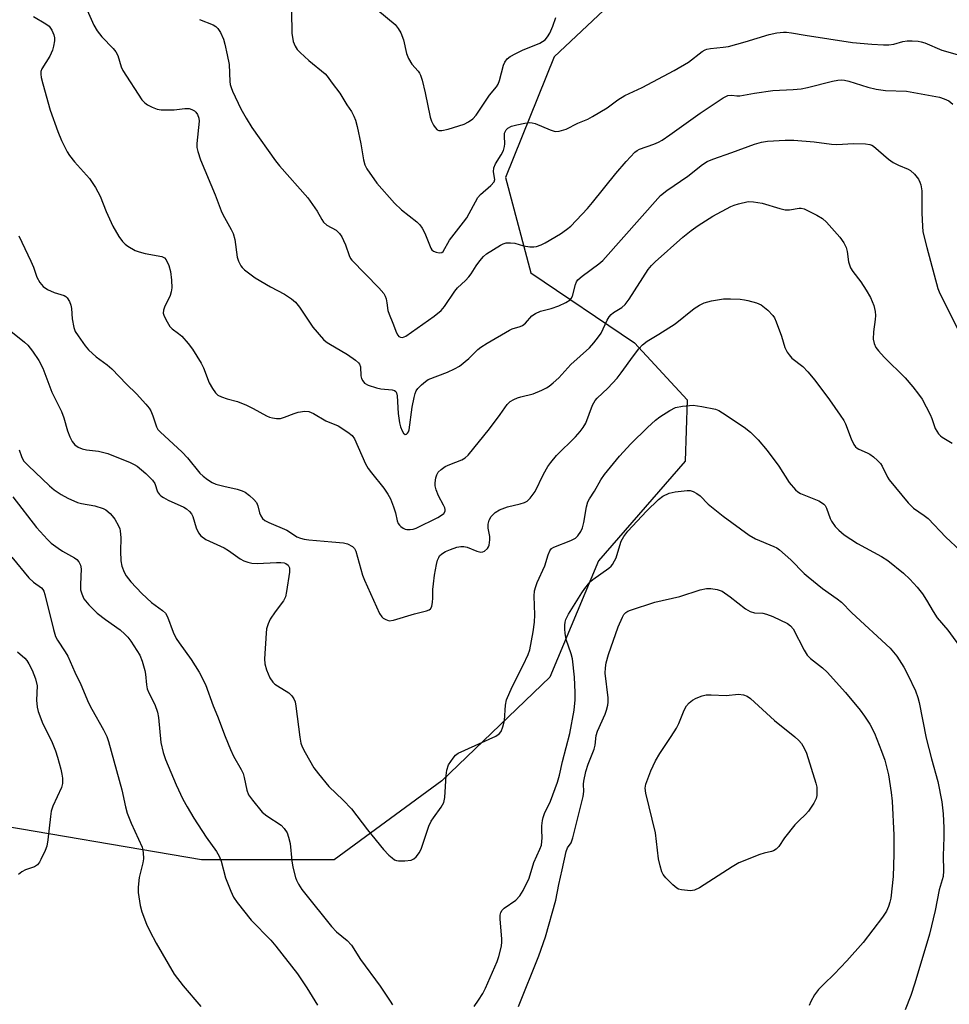
# Model space of a CAD drawing. Units: inches. Extents: x 1297765 to 1303765, y 545448 to 549449.
# Drawn here: x 1298112 to 1298362, y 548470 to 548735 of the extents above; entities that cross this region are included whole.
import ezdxf

# ---------------------------------------------------------------- set-up
doc = ezdxf.new("R2010")
doc.units = ezdxf.units.IN
doc.header["$MEASUREMENT"] = 0
doc.layers.add('NTRL-Trees', color=3, linetype='Continuous')
doc.layers.add('Undefined', color=1, linetype='Continuous')

msp = doc.modelspace()

# ---------------------------------------------------------------- linework, layer by layer
at = {"layer": 'NTRL-Trees'}
msp.add_lwpolyline([(1298285.61, 548752.78), (1298256.02, 548724.89), (1298242.93, 548692.45), (1298249.76, 548666.84), (1298277.64, 548648.06), (1298291.87, 548632.69), (1298291.3, 548616.18), (1298267.97, 548589.43), (1298254.88, 548558.13), (1298225.85, 548530.24), (1298196.83, 548508.98), (1298161.14, 548508.98), (1298100.05, 548519.41), (1298071.04, 548538.78), (1298060.8, 548571.79), (1298057.95, 548600.82), (1298050.56, 548627), (1298018.14, 548650.38), (1298012.55, 548654.41), (1297977.14, 548677.08), (1297962.91, 548703.26), (1297964.62, 548749.93)], dxfattribs=at)
at = {"layer": 'Undefined'}
for points, elevation in [([(1298130.1, 548738.3), (1298132.19, 548733.45), (1298133.14, 548731.94), (1298134.39, 548730.27), (1298137.42, 548727.13), (1298138.15, 548726.25), (1298138.64, 548725.25), (1298139.53, 548722.27), (1298139.98, 548721.27), (1298145.16, 548713.35), (1298145.95, 548712.54), (1298146.65, 548712), (1298147.89, 548711.36), (1298149.21, 548710.89), (1298150.33, 548710.72), (1298152.63, 548710.68), (1298153.79, 548710.72), (1298156.7, 548711.07), (1298157.83, 548711.05), (1298158.58, 548710.8), (1298159.27, 548710.4), (1298159.66, 548710.06), (1298160.1, 548709.43), (1298160.48, 548708.48), (1298160.57, 548707.66), (1298159.92, 548701.66), (1298159.96, 548700.54), (1298160.22, 548699.44), (1298160.95, 548697.27), (1298164.82, 548687.87), (1298166.48, 548683.54), (1298166.94, 548682.57), (1298169.2, 548678.52), (1298169.71, 548677.45), (1298170.12, 548675.78), (1298170.74, 548671.1), (1298171.09, 548670.01), (1298171.77, 548668.71), (1298172.14, 548668.26), (1298172.78, 548667.66), (1298175.62, 548665.52), (1298179.7, 548663.12), (1298183.51, 548661.13), (1298185.38, 548659.84), (1298186.47, 548658.96), (1298187.56, 548657.62), (1298191.15, 548652.27), (1298194.02, 548648.9), (1298194.68, 548648.32), (1298195.41, 548647.84), (1298200.5, 548644.87), (1298202.59, 548643.4), (1298203.41, 548642.68), (1298203.72, 548642.26), (1298203.94, 548641.55), (1298204.07, 548639.19), (1298204.22, 548638.46), (1298204.56, 548637.77), (1298205.05, 548637.19), (1298206.03, 548636.64), (1298208.26, 548635.89), (1298209.4, 548635.67), (1298212.48, 548635.41), (1298213.1, 548635.24), (1298213.46, 548634.99), (1298213.68, 548634.58), (1298213.83, 548633.78), (1298214.05, 548629.06), (1298214.44, 548626.53), (1298214.75, 548625.43), (1298215.16, 548624.41), (1298215.53, 548623.75), (1298215.95, 548623.39), (1298216.29, 548623.45), (1298216.62, 548623.72), (1298216.87, 548624.13), (1298217.04, 548624.64), (1298217.88, 548630.7), (1298218.37, 548633.3), (1298218.67, 548634.42), (1298218.96, 548635.11), (1298219.34, 548635.74), (1298220.33, 548636.77), (1298221.45, 548637.68), (1298222.18, 548638.13), (1298227.38, 548640.15), (1298229.28, 548641.04), (1298230.58, 548641.76), (1298233.12, 548643.82), (1298235.55, 548646.21), (1298236.36, 548646.87), (1298238.07, 548647.95), (1298244.01, 548651.44), (1298244.78, 548651.79), (1298246.87, 548652.4), (1298247.54, 548652.71), (1298248.35, 548653.36), (1298250.06, 548655.26), (1298251.01, 548655.93), (1298252.35, 548656.51), (1298255.25, 548657.3), (1298257.32, 548658.02), (1298259.15, 548658.86), (1298260.34, 548659.59), (1298260.67, 548659.94), (1298261.02, 548660.56), (1298261.77, 548663.68), (1298262.08, 548664.41), (1298262.46, 548664.96), (1298263.55, 548665.92), (1298268.08, 548669.23), (1298269.15, 548670.19), (1298284.68, 548687.64), (1298286.35, 548689.03), (1298291.97, 548692.82), (1298295.94, 548695.95), (1298297.22, 548696.75), (1298298.76, 548697.39), (1298303.84, 548699.17), (1298309.95, 548701.45), (1298311.82, 548701.99), (1298313.45, 548702.3), (1298318.17, 548702.51), (1298320.52, 548702.51), (1298325.98, 548702.06), (1298330.69, 548701.44), (1298332.12, 548701.32), (1298336.57, 548701.64), (1298339.85, 548701.57), (1298340.99, 548701.39), (1298341.51, 548701.19), (1298341.99, 548700.89), (1298346.04, 548697.4), (1298347.21, 548696.54), (1298348.71, 548695.76), (1298351.25, 548694.73), (1298351.94, 548694.35), (1298352.98, 548693.37), (1298354.03, 548692), (1298354.4, 548691.27), (1298354.66, 548690.51), (1298354.97, 548688.91), (1298355, 548682.93), (1298355.1, 548679.37), (1298355.25, 548677.91), (1298356.27, 548673.67), (1298359.27, 548662.6), (1298359.83, 548661.29), (1298362.09, 548656.92), (1298365.95, 548648.89)], 414), ([(1298115.97, 548735.77), (1298119.3, 548733.82), (1298120.17, 548733.16), (1298120.96, 548732.09), (1298121.5, 548730.87), (1298121.63, 548730.08), (1298121.62, 548729.24), (1298121.41, 548727.81), (1298121.12, 548726.69), (1298120.36, 548725.08), (1298118.23, 548721.69), (1298117.98, 548720.96), (1298117.94, 548720.23), (1298118.05, 548719.37), (1298118.46, 548717.63), (1298120.51, 548710.55), (1298122.53, 548704.84), (1298123.55, 548702.47), (1298125.07, 548699.39), (1298125.64, 548698.41), (1298127.05, 548696.67), (1298131.01, 548692.25), (1298132.7, 548689.81), (1298133.94, 548687.47), (1298135.55, 548683.31), (1298137.29, 548679.42), (1298138.91, 548676.6), (1298139.91, 548675.27), (1298140.66, 548674.52), (1298141.34, 548674), (1298143.33, 548672.85), (1298144.37, 548672.49), (1298145.99, 548672.06), (1298150.47, 548671.22), (1298151.19, 548670.9), (1298151.69, 548670.39), (1298152.36, 548668.86), (1298152.81, 548667.23), (1298153.08, 548664.89), (1298153.19, 548662.83), (1298153.06, 548661.75), (1298152.78, 548660.72), (1298151.27, 548657.59), (1298150.97, 548656.81), (1298150.91, 548656.03), (1298151.14, 548655.23), (1298151.9, 548653.65), (1298152.69, 548652.44), (1298153.33, 548651.83), (1298154.99, 548650.56), (1298155.87, 548649.78), (1298157.63, 548647.86), (1298158.78, 548646.36), (1298161.09, 548642.58), (1298161.68, 548641.27), (1298163.23, 548637.24), (1298164.1, 548635.72), (1298164.94, 548634.55), (1298165.56, 548634), (1298166.53, 548633.51), (1298168.13, 548632.96), (1298170.83, 548632.28), (1298173.26, 548631.3), (1298175.1, 548630.4), (1298178.67, 548628.41), (1298179.46, 548628.07), (1298180.26, 548627.86), (1298181.34, 548627.72), (1298182.42, 548627.73), (1298183.49, 548628.01), (1298186.13, 548629.05), (1298187.22, 548629.4), (1298188.97, 548629.66), (1298190.08, 548629.57), (1298191.3, 548629.03), (1298194.66, 548627.07), (1298197.93, 548625.69), (1298200.57, 548624.04), (1298201.69, 548623.08), (1298202.3, 548622.19), (1298205.32, 548615.53), (1298206.01, 548614.22), (1298206.88, 548613.04), (1298210.26, 548608.93), (1298211.34, 548607.32), (1298212, 548606.1), (1298212.83, 548603.95), (1298213.37, 548602.3), (1298213.84, 548600.19), (1298214.13, 548599.46), (1298214.41, 548599.02), (1298214.78, 548598.64), (1298215.44, 548598.18), (1298215.93, 548597.96), (1298216.46, 548597.83), (1298217.31, 548597.81), (1298218.16, 548597.95), (1298218.97, 548598.23), (1298224.79, 548601.11), (1298225.76, 548601.68), (1298226.36, 548602.18), (1298226.69, 548602.81), (1298226.71, 548603.23), (1298226.63, 548603.69), (1298226.32, 548604.4), (1298224.93, 548606.88), (1298224.34, 548608.49), (1298224.06, 548609.58), (1298224.02, 548610.4), (1298224.22, 548611.77), (1298224.47, 548612.54), (1298224.88, 548613.22), (1298225.65, 548613.98), (1298226.77, 548614.74), (1298228.01, 548615.34), (1298231.22, 548616.56), (1298232.11, 548617.1), (1298232.93, 548617.79), (1298238.62, 548624.87), (1298241.57, 548628.77), (1298243.41, 548631.41), (1298244.2, 548632.22), (1298245.16, 548632.78), (1298246.2, 548633.23), (1298247.11, 548633.52), (1298250.42, 548634.31), (1298252.76, 548635.29), (1298254.02, 548635.95), (1298254.71, 548636.4), (1298255.8, 548637.26), (1298257.3, 548638.64), (1298260.55, 548642.18), (1298265.52, 548646.72), (1298266.73, 548648.02), (1298268.01, 548649.68), (1298268.67, 548650.67), (1298270.3, 548654.12), (1298270.85, 548655.03), (1298271.4, 548655.63), (1298272.03, 548656.17), (1298274.23, 548657.52), (1298275.19, 548658.38), (1298276.21, 548659.81), (1298281.38, 548667.78), (1298282.23, 548668.84), (1298283.21, 548669.84), (1298290.66, 548676.46), (1298292.94, 548678.25), (1298294.82, 548679.59), (1298298.77, 548682.06), (1298303.62, 548684.67), (1298304.52, 548685.07), (1298305.64, 548685.43), (1298308.21, 548686.03), (1298309.68, 548685.98), (1298312.04, 548685.56), (1298316.8, 548684.12), (1298318.2, 548683.8), (1298319.34, 548683.83), (1298321.93, 548684.26), (1298322.49, 548684.26), (1298323.31, 548684.05), (1298326.74, 548682.39), (1298328.24, 548681.49), (1298329.31, 548680.47), (1298332.92, 548676.45), (1298334.01, 548674.96), (1298334.57, 548673.71), (1298334.86, 548672.63), (1298335.22, 548669.81), (1298335.8, 548668.16), (1298336.41, 548667.17), (1298338.56, 548664.39), (1298339.95, 548662.21), (1298341.11, 548660.22), (1298342.02, 548658.1), (1298342.44, 548656.49), (1298342.53, 548655.39), (1298342.45, 548654.28), (1298341.96, 548650.95), (1298341.89, 548649.04), (1298342.14, 548647.81), (1298342.58, 548646.79), (1298343.27, 548645.86), (1298344.85, 548644.14), (1298350.51, 548638.62), (1298352.56, 548636.23), (1298354.08, 548634.27), (1298355.01, 548632.85), (1298357.2, 548628.74), (1298357.66, 548627.68), (1298358.57, 548624.96), (1298359.42, 548623.58), (1298359.97, 548622.99), (1298360.4, 548622.66), (1298363.09, 548621.07)], 416), ([(1298160.65, 548734.95), (1298164.35, 548733.56), (1298165.03, 548733.13), (1298165.59, 548732.56), (1298166.3, 548731.46), (1298167.08, 548729.72), (1298167.48, 548728.33), (1298168.13, 548725.45), (1298168.63, 548722.86), (1298168.79, 548718.3), (1298168.91, 548717.47), (1298169.12, 548716.67), (1298169.52, 548715.68), (1298171.78, 548710.95), (1298173.18, 548708.4), (1298174.76, 548705.94), (1298181.05, 548696.97), (1298182.16, 548695.61), (1298189.75, 548687.02), (1298192.32, 548683.4), (1298193.57, 548681.15), (1298194.03, 548680.46), (1298194.9, 548679.7), (1298197.37, 548678.34), (1298197.79, 548677.99), (1298198.3, 548677.4), (1298198.89, 548676.5), (1298199.39, 548675.52), (1298199.89, 548674.35), (1298200.89, 548671.52), (1298201.28, 548670.75), (1298201.61, 548670.29), (1298208.92, 548662.82), (1298210.22, 548661.3), (1298210.59, 548660.58), (1298210.82, 548659.82), (1298211.05, 548658.76), (1298211.33, 548656.77), (1298211.63, 548655.71), (1298212.66, 548653.29), (1298213.63, 548650.76), (1298214, 548650.08), (1298214.31, 548649.74), (1298214.74, 548649.55), (1298215.23, 548649.5), (1298215.72, 548649.61), (1298216.19, 548649.85), (1298223.76, 548655.16), (1298225.67, 548656.77), (1298226.59, 548657.79), (1298229.32, 548661.91), (1298230.09, 548662.78), (1298232.2, 548664.81), (1298233.12, 548665.8), (1298233.75, 548666.62), (1298235.06, 548668.72), (1298236.09, 548670.12), (1298237.01, 548671.23), (1298237.86, 548671.99), (1298241.6, 548674.27), (1298242.37, 548674.65), (1298243.18, 548674.89), (1298244.32, 548674.92), (1298245.48, 548674.79), (1298247.84, 548674.15), (1298249.47, 548673.84), (1298250.55, 548673.81), (1298251.32, 548673.96), (1298252.58, 548674.42), (1298253.61, 548674.92), (1298257.76, 548677.31), (1298259.41, 548678.48), (1298260.52, 548679.4), (1298264.98, 548684.17), (1298266.34, 548685.74), (1298272.62, 548693.55), (1298275.42, 548696.8), (1298277.77, 548699.26), (1298278.37, 548699.71), (1298279.05, 548700.07), (1298282.89, 548701.45), (1298284.16, 548702.01), (1298285.12, 548702.56), (1298287.21, 548703.94), (1298295.34, 548709.83), (1298301.56, 548713.91), (1298302.8, 548714.52), (1298303.86, 548714.67), (1298305.2, 548714.47), (1298305.97, 548714.46), (1298309.97, 548715.13), (1298314.92, 548715.84), (1298320.35, 548716.14), (1298322.54, 548716.36), (1298324.2, 548716.67), (1298330.93, 548718.36), (1298332.36, 548718.64), (1298333.45, 548718.75), (1298334.13, 548718.69), (1298335.29, 548718.43), (1298340.46, 548716.75), (1298342.67, 548716.21), (1298345.17, 548715.88), (1298350.82, 548715.66), (1298359.69, 548714.09), (1298361, 548713.68), (1298362.22, 548713.1), (1298363.31, 548712.25)], 412), ([(1298185.36, 548737.12), (1298185.46, 548731.34), (1298185.88, 548729.08), (1298186.36, 548727.79), (1298186.94, 548726.9), (1298187.73, 548726.08), (1298190.1, 548723.99), (1298194.45, 548720.36), (1298195.01, 548719.71), (1298196.31, 548717.86), (1298198.42, 548715.13), (1298200.31, 548712.02), (1298201.53, 548710.24), (1298202.19, 548708.96), (1298202.63, 548707.89), (1298203.09, 548706.19), (1298204.06, 548701.57), (1298204.75, 548697.21), (1298205.14, 548695.89), (1298205.63, 548694.86), (1298208.36, 548690.96), (1298213.06, 548685.58), (1298215.01, 548683.82), (1298219.09, 548680.6), (1298219.89, 548679.78), (1298220.54, 548678.83), (1298221.24, 548677.55), (1298222.86, 548673.48), (1298223.16, 548673.03), (1298223.55, 548672.69), (1298224.3, 548672.37), (1298225.1, 548672.23), (1298225.82, 548672.33), (1298226.17, 548672.61), (1298227.91, 548675.61), (1298231.68, 548680.47), (1298232.52, 548681.66), (1298235.54, 548687.13), (1298236.23, 548687.93), (1298239.01, 548690.36), (1298239.89, 548691.33), (1298240.1, 548691.98), (1298239.74, 548694.05), (1298239.79, 548695.1), (1298240.24, 548696.13), (1298241.8, 548698.55), (1298242.41, 548699.77), (1298242.69, 548700.78), (1298242.79, 548701.56), (1298242.68, 548703.6), (1298242.73, 548704.43), (1298243.1, 548705.27), (1298243.61, 548705.77), (1298244.62, 548706.25), (1298245.98, 548706.66), (1298248.14, 548707.14), (1298249.43, 548707.26), (1298250.15, 548707.18), (1298250.93, 548706.97), (1298255, 548705.31), (1298256.36, 548704.9), (1298257.43, 548704.94), (1298259.3, 548705.49), (1298262.45, 548707.1), (1298265.08, 548708.2), (1298266.36, 548708.88), (1298270.35, 548711.26), (1298273.19, 548713.38), (1298275.07, 548714.55), (1298279.74, 548716.73), (1298288.3, 548721.24), (1298292.22, 548723.52), (1298295.91, 548726.35), (1298296.65, 548726.8), (1298297.15, 548727), (1298298.13, 548727.19), (1298301.56, 548727.5), (1298302.98, 548727.71), (1298307.47, 548728.96), (1298313.91, 548730.97), (1298315.94, 548731.42), (1298317.71, 548731.59), (1298318.58, 548731.58), (1298319.93, 548731.43), (1298323.57, 548730.74), (1298336.28, 548728.83), (1298341.51, 548728.38), (1298344.68, 548728.18), (1298346.12, 548728.16), (1298347.42, 548728.35), (1298349.84, 548729.02), (1298350.98, 548729.22), (1298352.36, 548729.26), (1298354, 548729.14), (1298354.8, 548728.99), (1298355.8, 548728.66), (1298360.3, 548726.76), (1298364.48, 548725.55)], 410), ([(1298208.63, 548737.46), (1298213.26, 548733.65), (1298214.12, 548732.57), (1298214.82, 548731.39), (1298215.52, 548729.51), (1298216.36, 548725.87), (1298216.89, 548724.49), (1298217.74, 548722.94), (1298219.43, 548721.12), (1298219.84, 548720.52), (1298220.08, 548720), (1298220.51, 548718.62), (1298221.39, 548715.21), (1298222.68, 548708.67), (1298223.09, 548707.61), (1298223.6, 548706.59), (1298224.04, 548705.89), (1298224.57, 548705.34), (1298225.03, 548705.15), (1298225.82, 548705.09), (1298227.54, 548705.47), (1298231.82, 548706.84), (1298233.05, 548707.46), (1298234.18, 548708.24), (1298235.05, 548709.26), (1298238.68, 548714.62), (1298240.53, 548716.85), (1298240.99, 548717.56), (1298241.37, 548718.58), (1298242.43, 548722.73), (1298242.78, 548723.52), (1298243.44, 548724.41), (1298244.2, 548725.01), (1298245.73, 548725.83), (1298247.58, 548726.71), (1298252.19, 548728.61), (1298252.95, 548729.02), (1298253.59, 548729.51), (1298254.3, 548730.34), (1298254.85, 548731.34), (1298255.67, 548733.19), (1298256.51, 548735.48)], 408), ([(1298112.03, 548676.78), (1298115.31, 548669.98), (1298115.95, 548668.37), (1298116.85, 548665.68), (1298117.7, 548664.22), (1298118.63, 548663.16), (1298119.76, 548662.4), (1298121.51, 548661.58), (1298124.23, 548660.73), (1298124.69, 548660.47), (1298125.07, 548660.09), (1298125.66, 548659.17), (1298126.07, 548658.13), (1298126.2, 548657.3), (1298126.37, 548654.45), (1298126.81, 548652.16), (1298127.21, 548651.09), (1298127.97, 548649.87), (1298129.85, 548647.27), (1298130.78, 548646.16), (1298132.88, 548644.29), (1298135.76, 548642.11), (1298137.02, 548641.05), (1298141.04, 548636.89), (1298143.73, 548634.33), (1298146.22, 548631.57), (1298147.1, 548630.46), (1298147.54, 548629.73), (1298148.1, 548628.42), (1298149.06, 548625.48), (1298149.47, 548624.76), (1298150.03, 548624.1), (1298156, 548618.67), (1298157.4, 548617.13), (1298160.75, 548612.96), (1298161.62, 548612.17), (1298162.81, 548611.28), (1298164.06, 548610.48), (1298165.08, 548610.05), (1298167.23, 548609.47), (1298170.77, 548608.7), (1298172.16, 548608.28), (1298172.95, 548607.88), (1298174.09, 548607.01), (1298175.3, 548605.87), (1298175.96, 548605.08), (1298176.37, 548604.21), (1298176.8, 548602.29), (1298177.1, 548601.51), (1298177.59, 548600.81), (1298178.25, 548600.28), (1298179.28, 548599.75), (1298184.15, 548597.64), (1298185.16, 548597.06), (1298186.79, 548595.9), (1298187.78, 548595.48), (1298188.83, 548595.21), (1298190.09, 548595.03), (1298196.23, 548594.56), (1298199.38, 548594.23), (1298200.49, 548593.96), (1298201.76, 548593.3), (1298202.32, 548592.71), (1298202.67, 548591.97), (1298204.52, 548585.58), (1298204.99, 548584.2), (1298209.1, 548575.22), (1298209.69, 548574.36), (1298210.08, 548574.02), (1298210.74, 548573.61), (1298211.69, 548573.3), (1298212.8, 548573.43), (1298218.45, 548575.2), (1298221.72, 548575.94), (1298222.4, 548576.23), (1298222.76, 548576.51), (1298223.11, 548577.18), (1298223.32, 548578.27), (1298223.41, 548579.42), (1298223.44, 548581.75), (1298223.57, 548583.23), (1298223.88, 548585.58), (1298224.42, 548588.45), (1298224.69, 548589.57), (1298224.99, 548590.35), (1298225.25, 548590.72), (1298225.85, 548591.28), (1298226.81, 548591.88), (1298228.18, 548592.48), (1298229.88, 548593.08), (1298230.95, 548593.3), (1298231.77, 548593.3), (1298232.63, 548593.12), (1298235.29, 548592.04), (1298236.33, 548591.78), (1298236.83, 548591.83), (1298237.3, 548592.03), (1298238.11, 548592.71), (1298238.39, 548593.16), (1298238.57, 548593.67), (1298238.78, 548595.07), (1298238.75, 548595.92), (1298238.33, 548598.16), (1298238.28, 548599.28), (1298238.56, 548600.38), (1298239.1, 548601.37), (1298240.14, 548602.41), (1298241.37, 548603.13), (1298243.48, 548603.91), (1298246.93, 548604.73), (1298248.04, 548605.06), (1298248.77, 548605.47), (1298249.56, 548606.25), (1298250.92, 548608.09), (1298253.17, 548612.68), (1298254.33, 548614.74), (1298255.13, 548615.89), (1298256.68, 548617.76), (1298261.77, 548622.73), (1298263.06, 548624.15), (1298263.89, 548625.23), (1298264.58, 548626.47), (1298266.39, 548631.31), (1298267.06, 548632.55), (1298267.61, 548633.15), (1298270.51, 548635.87), (1298273, 548638.57), (1298274.09, 548639.93), (1298277.37, 548644.56), (1298278.86, 548646.41), (1298279.85, 548647.47), (1298281.1, 548648.44), (1298284.23, 548650.34), (1298288.62, 548653.17), (1298293.76, 548657.22), (1298295.19, 548658.17), (1298296.43, 548658.82), (1298298.42, 548659.33), (1298301.6, 548659.83), (1298303.47, 548659.86), (1298306.12, 548659.74), (1298307.28, 548659.62), (1298308.15, 548659.44), (1298310.45, 548658.8), (1298311.77, 548658.22), (1298313.51, 548656.83), (1298314.91, 548655.37), (1298315.31, 548654.76), (1298315.78, 548653.69), (1298317.18, 548649.79), (1298318.14, 548646.8), (1298318.73, 548645.52), (1298319.24, 548644.81), (1298320.03, 548643.95), (1298322.92, 548641.65), (1298324.34, 548640.19), (1298326.21, 548637.97), (1298330.15, 548632.68), (1298333.01, 548628.6), (1298333.96, 548627.13), (1298334.39, 548626.24), (1298335.96, 548622.24), (1298336.7, 548620.72), (1298337.15, 548620.05), (1298337.53, 548619.68), (1298337.99, 548619.4), (1298340.27, 548618.47), (1298341.01, 548618.09), (1298341.95, 548617.39), (1298343.05, 548616.41), (1298343.82, 548615.55), (1298344.33, 548614.83), (1298345.76, 548611.93), (1298346.21, 548611.19), (1298351.27, 548604.99), (1298352.76, 548603.62), (1298355.63, 548601.61), (1298356.65, 548600.78), (1298361.44, 548595.82), (1298365.32, 548592.23)], 418), ([(1298109.48, 548651.55), (1298113.58, 548648.22), (1298114.45, 548647.44), (1298115.71, 548645.83), (1298117.39, 548643.3), (1298118.53, 548641.25), (1298120.96, 548634.81), (1298123.5, 548629.61), (1298124.12, 548627.84), (1298125.14, 548624.35), (1298125.73, 548622.79), (1298126.37, 548621.54), (1298127.08, 548620.64), (1298128.04, 548619.98), (1298129.12, 548619.51), (1298130.26, 548619.29), (1298133.48, 548618.89), (1298136.01, 548618.24), (1298142.03, 548615.85), (1298143.11, 548615.34), (1298143.84, 548614.89), (1298146.18, 548612.92), (1298148.03, 548611.12), (1298148.6, 548610.2), (1298149.38, 548607.97), (1298149.84, 548607.25), (1298150.24, 548606.86), (1298150.94, 548606.41), (1298152.22, 548605.75), (1298156.47, 548603.85), (1298157.19, 548603.4), (1298157.98, 548602.68), (1298158.47, 548602.06), (1298158.84, 548601.32), (1298159.79, 548598.28), (1298160.33, 548596.97), (1298161.01, 548596.15), (1298162.33, 548595.19), (1298167.26, 548592.92), (1298168.45, 548592.2), (1298171.61, 548589.95), (1298172.6, 548589.42), (1298173.63, 548589.02), (1298174.73, 548588.78), (1298176.16, 548588.67), (1298181.39, 548589), (1298182.55, 548588.99), (1298183.38, 548588.86), (1298183.88, 548588.69), (1298184.47, 548588.21), (1298184.81, 548587.52), (1298184.85, 548586.39), (1298184.08, 548581.16), (1298183.76, 548579.78), (1298183.23, 548578.7), (1298180.99, 548575.68), (1298179.68, 548573.74), (1298179.09, 548572.45), (1298178.7, 548571.11), (1298178.57, 548570), (1298178.15, 548563.03), (1298178.26, 548561.74), (1298178.67, 548560.07), (1298179.59, 548557.99), (1298180.34, 548556.83), (1298180.94, 548556.28), (1298181.63, 548555.8), (1298184.72, 548553.92), (1298185.47, 548553.16), (1298186.06, 548552.27), (1298186.36, 548551.5), (1298186.6, 548550.38), (1298187.61, 548542.04), (1298187.91, 548540.41), (1298188.28, 548539.44), (1298189.06, 548537.88), (1298191.39, 548533.76), (1298192.62, 548532.11), (1298195.43, 548528.73), (1298199.33, 548525.04), (1298201.49, 548522.77), (1298205.84, 548517.12), (1298210.18, 548511.81), (1298211.58, 548510.3), (1298212.43, 548509.52), (1298213.12, 548509.05), (1298213.62, 548508.86), (1298214.17, 548508.77), (1298215.9, 548508.77), (1298217.6, 548508.96), (1298218.34, 548509.28), (1298218.95, 548509.84), (1298219.8, 548511), (1298220.35, 548512.15), (1298222.37, 548518.04), (1298222.93, 548519.38), (1298223.56, 548520.34), (1298225.66, 548523.16), (1298226.35, 548524.4), (1298226.62, 548525.8), (1298226.99, 548531.67), (1298227.18, 548533.09), (1298227.66, 548534.54), (1298228.85, 548536.37), (1298229.47, 548537.17), (1298230.22, 548537.74), (1298240.35, 548542.27), (1298241.3, 548542.87), (1298241.79, 548543.49), (1298242.29, 548544.78), (1298242.69, 548546.44), (1298242.93, 548550.6), (1298243.22, 548552.03), (1298244.77, 548555.51), (1298247.76, 548561.33), (1298249.08, 548564.22), (1298249.55, 548565.51), (1298250.44, 548570.3), (1298250.73, 548572.9), (1298250.82, 548574.91), (1298250.66, 548579.94), (1298250.78, 548581.36), (1298251.08, 548582.51), (1298251.49, 548583.62), (1298253.55, 548588.07), (1298254.45, 548591.07), (1298254.86, 548592.09), (1298255.36, 548592.71), (1298255.94, 548593.11), (1298260.55, 548594.88), (1298261.79, 548595.55), (1298262.41, 548596.11), (1298263.21, 548597.27), (1298263.68, 548598.3), (1298264.01, 548599.71), (1298264.72, 548603.96), (1298265.1, 548605.26), (1298265.55, 548606.12), (1298266.9, 548608.17), (1298268.63, 548611.22), (1298269.63, 548612.65), (1298273.62, 548617.59), (1298276.65, 548620.84), (1298281.12, 548625.31), (1298283.3, 548627.27), (1298284.45, 548628.17), (1298287.15, 548629.88), (1298288.69, 548630.65), (1298290.61, 548631.03), (1298293.42, 548631.27), (1298295.75, 548630.95), (1298299.5, 548630.19), (1298300.32, 548629.86), (1298301.33, 548629.25), (1298307.14, 548625.35), (1298308.88, 548624.02), (1298310.9, 548621.94), (1298313.39, 548619.07), (1298316.53, 548614.86), (1298319.31, 548610.47), (1298320.97, 548608.5), (1298321.61, 548607.94), (1298322.32, 548607.53), (1298327.26, 548605.51), (1298328, 548605.14), (1298328.63, 548604.68), (1298328.95, 548604.28), (1298329.31, 548603.59), (1298330.32, 548600.79), (1298330.67, 548600.06), (1298331.65, 548598.66), (1298332.6, 548597.66), (1298334.1, 548596.44), (1298337.7, 548594.06), (1298344.09, 548590.54), (1298345.81, 548589.48), (1298349.99, 548586.14), (1298351.71, 548584.51), (1298353.72, 548582.33), (1298355.11, 548580.52), (1298356.23, 548578.86), (1298358.01, 548575.78), (1298359.06, 548574.12), (1298361.99, 548570.77), (1298365.81, 548565.5)], 420), ([(1298112.12, 548619.29), (1298112.73, 548617.46), (1298113.34, 548616.34), (1298114.52, 548615.06), (1298120.27, 548609.62), (1298121.59, 548608.53), (1298123.44, 548607.21), (1298125.2, 548606.28), (1298127.8, 548605.14), (1298128.88, 548604.85), (1298132.5, 548604.2), (1298134.72, 548603.53), (1298135.46, 548603.11), (1298136.58, 548602.17), (1298137.18, 548601.53), (1298137.85, 548600.58), (1298138.85, 548598.82), (1298139.18, 548598.03), (1298139.31, 548597.51), (1298139.47, 548595.62), (1298139.35, 548591.98), (1298139.46, 548589.4), (1298139.72, 548587.99), (1298140.34, 548586.38), (1298140.93, 548585.38), (1298142.16, 548583.75), (1298145.09, 548580.6), (1298147.73, 548578.23), (1298150.71, 548576.1), (1298151.46, 548575.33), (1298151.99, 548574.32), (1298153.55, 548570.25), (1298154.41, 548568.55), (1298155.17, 548567.36), (1298158.38, 548562.85), (1298160.58, 548559.46), (1298162.22, 548556.17), (1298164.3, 548550.41), (1298165.46, 548547.67), (1298167.53, 548542.16), (1298168.96, 548538.73), (1298169.8, 548536.92), (1298171.86, 548533.31), (1298172.36, 548532.24), (1298172.68, 548531.12), (1298173.38, 548527.75), (1298173.86, 548526.47), (1298174.87, 548525.03), (1298177.51, 548521.81), (1298178.74, 548520.81), (1298182.59, 548518.3), (1298183.4, 548517.47), (1298184.2, 548516.25), (1298184.6, 548515.14), (1298185, 548513.39), (1298185.45, 548508.77), (1298185.76, 548507.08), (1298186.47, 548504.3), (1298186.77, 548503.51), (1298187.3, 548502.52), (1298188.18, 548501.08), (1298188.85, 548500.13), (1298196.13, 548491.09), (1298197.5, 548489.67), (1298200.39, 548487.33), (1298201.52, 548486.06), (1298203.96, 548482.24), (1298209.29, 548475.03), (1298211.98, 548470.98), (1298212.54, 548469.99)], 422), ([(1298234.53, 548469.61), (1298235.71, 548471.27), (1298236.84, 548473.09), (1298237.58, 548474.47), (1298240.76, 548481.66), (1298241.18, 548483.03), (1298241.85, 548485.83), (1298242.01, 548486.95), (1298242.01, 548487.82), (1298241.5, 548493.08), (1298241.56, 548494.12), (1298241.75, 548494.86), (1298242.08, 548495.47), (1298242.62, 548496.03), (1298245.7, 548498.19), (1298246.84, 548499.3), (1298247.74, 548500.78), (1298249.29, 548504.09), (1298250.58, 548508.26), (1298252.24, 548511.89), (1298252.62, 548512.99), (1298252.84, 548514.95), (1298252.74, 548516.97), (1298252.78, 548518.12), (1298252.91, 548519.55), (1298253.07, 548520.39), (1298253.47, 548521.44), (1298255.09, 548524.8), (1298256.99, 548529.87), (1298257.5, 548531.75), (1298258.33, 548535.47), (1298260.28, 548543), (1298261.48, 548549.29), (1298261.73, 548552.05), (1298261.74, 548554.05), (1298261.52, 548558.14), (1298261, 548563.05), (1298260.67, 548564.41), (1298259.31, 548568.28), (1298258.98, 548569.94), (1298258.89, 548571.07), (1298258.91, 548572.12), (1298259.01, 548572.91), (1298259.21, 548573.63), (1298259.93, 548575.03), (1298263.52, 548580.79), (1298264.34, 548582.02), (1298265.25, 548583.2), (1298265.85, 548583.85), (1298266.49, 548584.4), (1298270.73, 548587.43), (1298271.37, 548588), (1298271.73, 548588.44), (1298272.33, 548589.4), (1298272.69, 548590.19), (1298273.69, 548593.57), (1298274.09, 548594.67), (1298274.82, 548595.92), (1298275.84, 548597.35), (1298280.89, 548602.81), (1298284.12, 548605.9), (1298285.26, 548606.8), (1298286.96, 548607.64), (1298288.65, 548608.01), (1298291.84, 548608.37), (1298292.68, 548608.31), (1298293.44, 548608.06), (1298294.41, 548607.54), (1298295.31, 548606.9), (1298297.51, 548604.68), (1298301.54, 548601.39), (1298308.55, 548596.36), (1298310.22, 548595.35), (1298315.17, 548593.26), (1298315.94, 548592.87), (1298316.66, 548592.39), (1298319.7, 548589.69), (1298323.35, 548586.04), (1298324.42, 548585.07), (1298328.27, 548581.99), (1298332.18, 548579.23), (1298333.36, 548578.31), (1298336.12, 548575.44), (1298346.42, 548565.89), (1298348.23, 548563.8), (1298350.11, 548560.81), (1298351.23, 548558.74), (1298353.23, 548554.43), (1298353.88, 548552.63), (1298354.27, 548551.3), (1298356.14, 548541.75), (1298357.55, 548536.14), (1298359.29, 548530.07), (1298360.35, 548524.58), (1298360.69, 548521.43), (1298360.86, 548517.66), (1298360.86, 548515.12), (1298360.66, 548510.12), (1298360.78, 548506.1), (1298360.7, 548504.5), (1298359.6, 548500.93), (1298358.55, 548495.43), (1298357.07, 548489.05), (1298353.11, 548475.87), (1298351.98, 548472.57), (1298350.46, 548468.72)], 422), ([(1298110.47, 548606.64), (1298116.8, 548598.42), (1298119.71, 548595.19), (1298120.76, 548594.2), (1298122.59, 548592.8), (1298123.79, 548592.03), (1298127, 548590.22), (1298127.64, 548589.73), (1298128.15, 548589.19), (1298128.65, 548588.27), (1298128.85, 548587.26), (1298128.61, 548583.07), (1298128.65, 548581.66), (1298128.95, 548580.52), (1298129.55, 548579.18), (1298130.83, 548577.6), (1298133.07, 548575.32), (1298135.32, 548573.61), (1298139.33, 548570.86), (1298140.6, 548569.74), (1298141.36, 548568.91), (1298142.21, 548567.77), (1298144.56, 548564.02), (1298145.23, 548562.44), (1298145.95, 548559.97), (1298146.13, 548558.92), (1298146.36, 548556.11), (1298146.6, 548555.01), (1298147.05, 548553.95), (1298148.59, 548550.81), (1298149.33, 548548.68), (1298149.57, 548547.26), (1298150.21, 548540.59), (1298150.88, 548537.89), (1298151.52, 548535.99), (1298154.34, 548529.18), (1298156.19, 548525.37), (1298157.32, 548523.23), (1298159.14, 548520.2), (1298162.41, 548515.07), (1298165.25, 548511.25), (1298165.97, 548510.03), (1298166.45, 548508.68), (1298167.65, 548504.16), (1298169.05, 548500.6), (1298169.79, 548499.01), (1298170.79, 548497.59), (1298174.58, 548492.83), (1298179.85, 548487.39), (1298181.22, 548485.84), (1298187, 548478.39), (1298189.55, 548474.6), (1298192.39, 548469.94)], 424), ([(1298110.13, 548590.36), (1298114.69, 548584.84), (1298116, 548583.64), (1298118.1, 548582.12), (1298118.47, 548581.73), (1298118.74, 548581.29), (1298119.06, 548580.34), (1298121.35, 548570.92), (1298121.94, 548569.08), (1298122.48, 548568.07), (1298124.54, 548564.99), (1298125.23, 548563.79), (1298127.09, 548559.46), (1298128.68, 548556.16), (1298130.79, 548551.27), (1298131.72, 548549.49), (1298134.86, 548543.99), (1298135.75, 548542.17), (1298136.18, 548540.85), (1298139.73, 548527.8), (1298140.74, 548523.25), (1298141.22, 548521.53), (1298142.3, 548518.88), (1298145.21, 548512.43), (1298145.51, 548511.03), (1298145.57, 548509.32), (1298145.38, 548508.2), (1298144.45, 548504.3), (1298144.15, 548501.71), (1298144.13, 548500.26), (1298144.7, 548496.74), (1298145.11, 548495.01), (1298146.38, 548491.69), (1298147.24, 548489.87), (1298148.97, 548486.61), (1298153.84, 548478.25), (1298156.22, 548475.18), (1298160.99, 548469.55)], 426), ([(1298246.45, 548469.54), (1298251.92, 548483.24), (1298253.72, 548488.35), (1298256.51, 548498.19), (1298257.31, 548502.42), (1298258.23, 548506.36), (1298259.24, 548511.22), (1298259.65, 548512.24), (1298260.63, 548513.59), (1298261.12, 548514.92), (1298263.9, 548526.01), (1298264.06, 548527.39), (1298263.99, 548529.34), (1298264.04, 548530.19), (1298264.61, 548532.77), (1298265.19, 548534.75), (1298266.82, 548538.8), (1298267.04, 548539.82), (1298267.39, 548542.42), (1298267.7, 548543.63), (1298269.8, 548548.21), (1298270.16, 548549.27), (1298270.48, 548550.61), (1298270.58, 548551.42), (1298270.55, 548552.56), (1298269.78, 548559.17), (1298269.82, 548560.61), (1298270.03, 548562.03), (1298270.68, 548564.25), (1298273.24, 548571.69), (1298274.42, 548574.28), (1298274.84, 548575), (1298275.32, 548575.54), (1298275.85, 548575.88), (1298276.56, 548576.16), (1298283.12, 548578.29), (1298289.9, 548579.85), (1298295.36, 548581.58), (1298297.07, 548581.94), (1298298.21, 548582.02), (1298299.92, 548581.75), (1298300.73, 548581.48), (1298301.24, 548581.23), (1298303.37, 548579.76), (1298307.53, 548576.51), (1298308.74, 548575.78), (1298309.98, 548575.43), (1298312.16, 548575.3), (1298313.2, 548575.1), (1298314.84, 548574.44), (1298318.85, 548572.53), (1298319.67, 548571.92), (1298320.31, 548571.12), (1298323.28, 548565.42), (1298324.13, 548564.06), (1298325.03, 548563.14), (1298328.26, 548560.66), (1298329.54, 548559.46), (1298334.47, 548554.01), (1298338.35, 548549.3), (1298339.58, 548547.69), (1298341, 548545.54), (1298342.23, 548543.08), (1298344.11, 548538.24), (1298344.97, 548535.78), (1298345.98, 548531.84), (1298346.74, 548527.12), (1298346.96, 548524.8), (1298347.47, 548515.69), (1298347.46, 548510.58), (1298347.21, 548504.56), (1298346.62, 548498.73), (1298346.39, 548497.6), (1298346.04, 548496.49), (1298345.46, 548495.21), (1298344.42, 548493.59), (1298339.15, 548486.77), (1298334.82, 548481.82), (1298331.38, 548478.27), (1298328.58, 548475.61), (1298327.17, 548474.13), (1298326.11, 548472.75), (1298325.09, 548470.93), (1298324.65, 548469.84)], 424), ([(1298111.66, 548564.96), (1298113.67, 548563.21), (1298114.18, 548562.63), (1298114.74, 548561.69), (1298115.59, 548559.98), (1298116.51, 548557.71), (1298116.94, 548555.8), (1298116.83, 548551.99), (1298117, 548550.05), (1298117.23, 548548.94), (1298118.54, 548545.63), (1298120.82, 548541.05), (1298121.93, 548538.3), (1298122.48, 548536.6), (1298123.33, 548533.41), (1298123.63, 548532.08), (1298123.78, 548531), (1298123.79, 548529.57), (1298123.55, 548528.46), (1298121.22, 548523.42), (1298120.75, 548522.08), (1298120.53, 548520.67), (1298119.88, 548514.37), (1298119.58, 548512.67), (1298119.16, 548511.57), (1298117.99, 548509.15), (1298117.56, 548508.38), (1298117.05, 548507.7), (1298116.22, 548507.16), (1298113.82, 548506.35), (1298112.85, 548505.82), (1298111.98, 548505.11)], 428)]:
    msp.add_lwpolyline(points, dxfattribs=dict(at, elevation=elevation))
at = {"layer": 'Undefined', "elevation": 426}
msp.add_lwpolyline([(1298292.69, 548500.7), (1298290.35, 548500.92), (1298289.52, 548501.12), (1298289.03, 548501.36), (1298287.95, 548502.28), (1298286.14, 548504.17), (1298285.42, 548505.05), (1298285.04, 548505.79), (1298284.53, 548507.38), (1298284.1, 548509.3), (1298283.3, 548516.25), (1298280.71, 548526.94), (1298280.58, 548528.29), (1298280.74, 548529.34), (1298282.03, 548532.95), (1298283.32, 548535.62), (1298284.5, 548537.65), (1298287.57, 548542.18), (1298288.95, 548544.38), (1298289.6, 548545.68), (1298290.99, 548549.26), (1298291.66, 548550.4), (1298292.39, 548551.24), (1298293.31, 548551.98), (1298294.3, 548552.53), (1298295.85, 548553.1), (1298296.91, 548553.34), (1298298.33, 548553.38), (1298302.35, 548553.18), (1298305.67, 548553.54), (1298306.98, 548553.36), (1298307.96, 548552.99), (1298308.86, 548552.36), (1298315.31, 548546.5), (1298320.8, 548542.1), (1298321.84, 548541.13), (1298322.58, 548540.28), (1298323.34, 548539.05), (1298323.94, 548537.74), (1298326.45, 548529.67), (1298326.7, 548528.52), (1298326.76, 548527.69), (1298326.72, 548526.29), (1298326.57, 548525.49), (1298325.94, 548524.23), (1298324.46, 548522.09), (1298323.71, 548521.24), (1298321.84, 548519.52), (1298320.84, 548518.43), (1298318, 548514.95), (1298316.52, 548512.6), (1298315.75, 548511.85), (1298315.05, 548511.42), (1298314.53, 548511.22), (1298312.51, 548510.8), (1298311.4, 548510.46), (1298305.73, 548508.17), (1298303.93, 548507.12), (1298295.14, 548501.47), (1298293.82, 548500.84)], close=True, dxfattribs=at)

doc.saveas('drawing.dxf')
